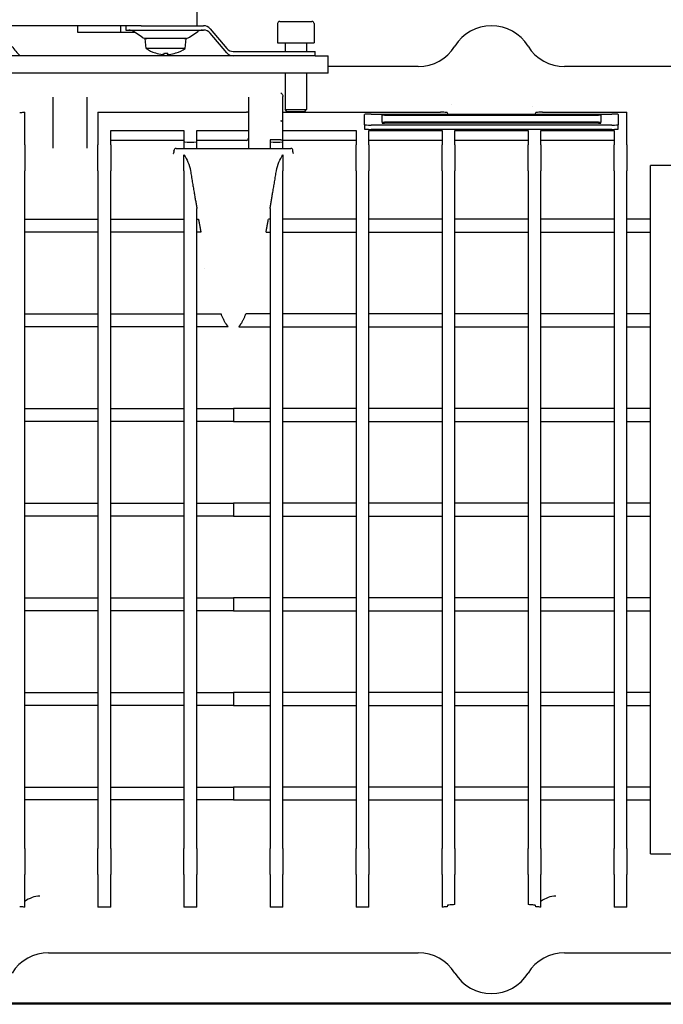
# Model space of a CAD drawing. Units: millimetres. Extents: x 173 to 2322, y 22 to 3027.
# Drawn here: x 704 to 854, y 516 to 745 of the extents above; entities that cross this region are included whole.
import ezdxf

# ---------------------------------------------------------------- set-up
doc = ezdxf.new("R2010")
doc.units = ezdxf.units.MM
doc.header["$LTSCALE"] = 11.111111
doc.layers.add('Dimensions(Hillmar_metric)', color=7, linetype='Continuous', lineweight=13)
doc.layers.add('Visible Edges(Hillmar_metric)', color=7, linetype='Continuous', lineweight=25)
doc.styles.add('Hillmar_metric_Dimensions', font='arial.ttf')
doc.dimstyles.new('DEFAULT-ISO-Method 1b-Hillmar_metric', dxfattribs={"dimscale": 11.111111, "dimtxt": 2, "dimasz": 2.5, "dimexe": 1, "dimexo": 1, "dimgap": 0.25, "dimtad": 1, "dimtih": 1, "dimtoh": 1, "dimrnd": 1e-08, "dimdsep": 46, "dimtxsty": 'Hillmar_metric_Dimensions', "dimcen": 0.09, "dimdle": 8, "dimclrd": 7, "dimclre": 7, "dimclrt": 7, "dimazin": 2, "dimtfac": 0.75, "dimtmove": 0, "dimatfit": 3, "dimfxl": 1, "dimtolj": 1, "dimlwd": 9, "dimlwe": 9, "dimarcsym": 0})

# ---------------------------------------------------------------- blocks, each defined once
blk = doc.blocks.new('*D26')
at = {"layer": 'Defpoints', "color": 0, "linetype": 'Continuous', "transparency": 16777216}
for p in [(618.71, 553.23), (888.71, 553.23), (888.71, 418.06)]:
    blk.add_point(p, dxfattribs=at)
at = {"layer": 'Dimensions(Hillmar_metric)', "color": 7, "linetype": 'Continuous', "lineweight": 9, "transparency": 16777216}
for p, q in [((618.71, 542.12), (618.71, 406.95)), ((888.71, 542.12), (888.71, 406.95)), ((646.49, 418.06), (860.94, 418.06))]:
    blk.add_line(p, q, dxfattribs=at)
at = {"layer": 'Dimensions(Hillmar_metric)', "color": 7, "linetype": 'Continuous', "transparency": 16777216}
for points in [[(646.49, 422.69), (646.49, 413.43), (618.71, 418.06)], [(860.94, 422.69), (860.94, 413.43), (888.71, 418.06)]]:
    blk.add_solid(points, dxfattribs=at)
at = {"layer": 'Dimensions(Hillmar_metric)', "color": 7, "linetype": 'Continuous', "lineweight": 13, "transparency": 16777216, "insert": (753.71, 432.18), "char_height": 22.222, "attachment_point": 5, "style": 'Hillmar_metric_Dimensions'}
blk.add_mtext('\\A1;270', dxfattribs=at)

msp = doc.modelspace()

# ---------------------------------------------------------------- linework, layer by layer
at = {"layer": 'Visible Edges(Hillmar_metric)'}
for p, q in [((745.964, 848.902), (745.231, 743.902)), ((763.964, 744.402), (763.964, 739.902)), ((764.464, 744.902), (771.964, 744.902)), ((772.464, 744.402), (772.464, 739.902)), ((732.241, 743.902), (562.687, 743.902)), ((717.464, 743.902), (717.464, 742.402)), ((717.464, 742.402), (727.464, 742.402)), ((727.464, 743.902), (727.464, 742.402)), ((727.464, 742.402), (730.74, 742.402)), ((728.714, 743.902), (728.714, 742.902)), ((728.714, 742.902), (737.964, 742.902)), ((732.457, 741.244), (730.506, 742.56)), ((732.241, 743.902), (737.964, 743.902)), ((737.964, 743.902), (746.782, 743.902)), ((737.964, 742.902), (746.782, 742.902)), ((743.471, 741.244), (745.422, 742.56)), ((748.314, 743.187), (752.149, 738.616)), ((752.149, 737.616), (748.314, 742.187)), ((742.714, 740.902), (733.214, 740.902)), ((733.414, 738.622), (733.214, 740.902)), ((742.515, 738.622), (742.714, 740.902)), ((763.964, 739.902), (772.464, 739.902)), ((765.714, 739.902), (765.714, 737.902)), ((770.714, 739.902), (770.714, 737.902)), ((742.515, 738.622), (733.414, 738.622)), ((737.662, 737.562), (738.267, 737.562)), ((753.681, 737.902), (770.714, 737.902)), ((770.714, 737.902), (772.714, 737.902)), ((772.714, 736.902), (772.714, 737.902)), ((772.714, 736.902), (528.714, 736.902)), ((772.714, 736.902), (775.714, 736.902)), ((775.714, 732.902), (775.714, 736.902)), ((772.714, 732.902), (528.714, 732.902)), ((765.714, 732.902), (765.714, 724.393)), ((770.714, 732.902), (770.714, 724.393)), ((775.714, 732.902), (772.714, 732.902)), ((796.692, 734.398), (775.714, 734.398)), ((871.714, 734.398), (830.736, 734.398)), ((711.714, 727.318), (711.714, 721.273)), ((719.714, 721.273), (719.714, 727.318)), ((757.214, 727.318), (757.214, 721.273)), ((765.214, 727.32), (765.214, 727.453)), ((765.214, 721.273), (765.214, 727.32)), ((705.214, 716.185), (705.214, 723.78)), ((722.214, 723.782), (756.714, 723.782)), ((722.214, 723.782), (722.214, 716.185)), ((765.214, 723.782), (801.851, 723.782)), ((765.714, 724.393), (770.714, 724.393)), ((766.205, 723.902), (765.714, 724.393)), ((770.224, 723.902), (766.205, 723.902)), ((770.224, 723.902), (770.714, 724.393)), ((785.714, 723.374), (841.714, 723.374)), ((803.425, 723.7), (803.472, 723.41)), ((823.956, 723.41), (824.004, 723.7)), ((825.578, 723.782), (845.214, 723.782)), ((845.214, 716.185), (845.214, 723.782)), ((711.714, 721.273), (711.714, 715.436)), ((719.714, 715.436), (719.714, 721.273)), ((757.214, 721.273), (757.214, 715.436)), ((765.214, 717.418), (765.214, 721.273)), ((784.214, 720.889), (784.214, 723.296)), ((788.314, 721.487), (788.314, 723.097)), ((788.314, 721.487), (788.314, 721.288)), ((788.814, 723.123), (838.614, 723.123)), ((838.614, 721.461), (788.814, 721.461)), ((838.614, 721.261), (788.814, 721.261)), ((839.114, 723.097), (839.114, 721.487)), ((839.114, 721.288), (839.114, 721.487)), ((843.214, 723.296), (843.214, 720.889)), ((725.214, 716.185), (725.214, 719.524)), ((725.214, 719.524), (742.214, 719.524)), ((742.214, 719.524), (742.214, 716.916)), ((745.214, 716.916), (745.214, 719.524)), ((745.214, 719.524), (757.214, 719.524)), ((765.214, 719.524), (782.214, 719.524)), ((782.214, 719.524), (782.214, 716.185)), ((784.214, 720.889), (784.214, 719.89)), ((785.214, 716.185), (785.214, 719.524)), ((785.214, 719.524), (802.214, 719.524)), ((841.714, 720.81), (785.714, 720.81)), ((841.714, 719.811), (785.714, 719.811)), ((802.214, 719.524), (802.214, 716.185)), ((805.214, 716.185), (805.214, 719.524)), ((805.214, 719.524), (822.214, 719.524)), ((822.214, 719.524), (822.214, 716.185)), ((825.214, 716.185), (825.214, 719.524)), ((825.214, 719.524), (842.214, 719.524)), ((842.214, 719.524), (842.214, 716.185)), ((843.214, 719.89), (843.214, 720.889)), ((742.214, 717.227), (725.214, 717.227)), ((742.214, 716.916), (742.214, 715.398)), ((756.714, 717.227), (745.214, 717.227)), ((745.214, 715.398), (745.214, 716.916)), ((764.714, 717.361), (762.214, 717.361)), ((762.214, 717.361), (762.214, 716.916)), ((762.214, 716.916), (762.214, 715.398)), ((765.214, 716.916), (765.214, 717.418)), ((782.214, 717.227), (765.214, 717.227)), ((765.214, 715.398), (765.214, 716.916)), ((802.214, 717.227), (785.214, 717.227)), ((822.214, 717.227), (805.214, 717.227)), ((842.214, 717.227), (825.214, 717.227)), ((705.214, 716.185), (705.214, 710.193)), ((722.214, 710.193), (722.214, 716.185)), ((725.214, 716.185), (725.214, 710.193)), ((739.906, 714.603), (739.877, 714.837)), ((740.374, 715.398), (767.055, 715.398)), ((767.523, 714.603), (767.551, 714.837)), ((782.214, 710.193), (782.214, 716.185)), ((785.214, 716.185), (785.214, 710.193)), ((802.214, 710.193), (802.214, 716.185)), ((805.214, 716.185), (805.214, 710.193)), ((822.214, 710.193), (822.214, 716.185)), ((825.214, 716.185), (825.214, 710.193)), ((842.214, 710.193), (842.214, 716.185)), ((845.214, 716.185), (845.214, 710.193)), ((742.214, 710.193), (742.214, 713.868)), ((765.214, 713.868), (765.214, 710.193)), ((705.214, 552.603), (705.214, 710.193)), ((722.214, 710.193), (722.214, 552.603)), ((725.214, 552.603), (725.214, 710.193)), ((742.214, 710.193), (742.214, 552.603)), ((765.214, 552.603), (765.214, 710.193)), ((782.214, 710.193), (782.214, 552.603)), ((785.214, 552.603), (785.214, 710.193)), ((802.214, 710.193), (802.214, 552.603)), ((805.214, 552.603), (805.214, 710.193)), ((822.214, 710.193), (822.214, 552.603)), ((825.214, 552.603), (825.214, 710.193)), ((842.214, 710.193), (842.214, 552.603)), ((845.214, 552.603), (845.214, 710.193)), ((850.714, 551.398), (850.714, 711.398)), ((860.714, 711.398), (850.714, 711.398)), ((745.214, 552.603), (745.214, 701.412)), ((762.214, 701.412), (762.214, 552.603)), ((705.214, 698.898), (722.214, 698.898)), ((725.214, 698.898), (742.214, 698.898)), ((745.214, 698.898), (745.587, 698.898)), ((762.214, 698.898), (761.842, 698.898)), ((782.214, 698.898), (765.214, 698.898)), ((802.214, 698.898), (785.214, 698.898)), ((822.214, 698.898), (805.214, 698.898)), ((842.214, 698.898), (825.214, 698.898)), ((850.714, 698.898), (845.214, 698.898)), ((722.214, 695.898), (705.214, 695.898)), ((742.214, 695.898), (725.214, 695.898)), ((746.141, 695.898), (745.214, 695.898)), ((761.288, 695.898), (762.214, 695.898)), ((765.214, 695.898), (782.214, 695.898)), ((785.214, 695.898), (802.214, 695.898)), ((805.214, 695.898), (822.214, 695.898)), ((825.214, 695.898), (842.214, 695.898)), ((845.214, 695.898), (850.714, 695.898)), ((705.214, 676.898), (722.214, 676.898)), ((725.214, 676.898), (742.214, 676.898)), ((745.214, 676.898), (750.82, 676.898)), ((762.214, 676.898), (756.608, 676.898)), ((782.214, 676.898), (765.214, 676.898)), ((802.214, 676.898), (785.214, 676.898)), ((822.214, 676.898), (805.214, 676.898)), ((842.214, 676.898), (825.214, 676.898)), ((850.714, 676.898), (845.214, 676.898)), ((722.214, 673.898), (705.214, 673.898)), ((742.214, 673.898), (725.214, 673.898)), ((752.491, 673.898), (745.214, 673.898)), ((754.937, 673.898), (762.214, 673.898)), ((765.214, 673.898), (782.214, 673.898)), ((785.214, 673.898), (802.214, 673.898)), ((805.214, 673.898), (822.214, 673.898)), ((825.214, 673.898), (842.214, 673.898)), ((845.214, 673.898), (850.714, 673.898)), ((705.214, 654.898), (722.214, 654.898)), ((725.214, 654.898), (742.214, 654.898)), ((745.214, 654.898), (753.714, 654.898)), ((753.714, 654.898), (753.714, 651.898)), ((762.214, 654.898), (753.714, 654.898)), ((782.214, 654.898), (765.214, 654.898)), ((802.214, 654.898), (785.214, 654.898)), ((822.214, 654.898), (805.214, 654.898)), ((842.214, 654.898), (825.214, 654.898)), ((850.714, 654.898), (845.214, 654.898)), ((722.214, 651.898), (705.214, 651.898)), ((742.214, 651.898), (725.214, 651.898)), ((753.714, 651.898), (745.214, 651.898)), ((753.714, 651.898), (762.214, 651.898)), ((765.214, 651.898), (782.214, 651.898)), ((785.214, 651.898), (802.214, 651.898)), ((805.214, 651.898), (822.214, 651.898)), ((825.214, 651.898), (842.214, 651.898)), ((845.214, 651.898), (850.714, 651.898)), ((705.214, 632.898), (722.214, 632.898)), ((725.214, 632.898), (742.214, 632.898)), ((745.214, 632.898), (753.714, 632.898)), ((753.714, 632.898), (753.714, 629.898)), ((762.214, 632.898), (753.714, 632.898)), ((782.214, 632.898), (765.214, 632.898)), ((802.214, 632.898), (785.214, 632.898)), ((822.214, 632.898), (805.214, 632.898)), ((842.214, 632.898), (825.214, 632.898)), ((850.714, 632.898), (845.214, 632.898)), ((722.214, 629.898), (705.214, 629.898)), ((742.214, 629.898), (725.214, 629.898)), ((753.714, 629.898), (745.214, 629.898)), ((753.714, 629.898), (762.214, 629.898)), ((765.214, 629.898), (782.214, 629.898)), ((785.214, 629.898), (802.214, 629.898)), ((805.214, 629.898), (822.214, 629.898)), ((825.214, 629.898), (842.214, 629.898)), ((845.214, 629.898), (850.714, 629.898)), ((705.214, 610.898), (722.214, 610.898)), ((725.214, 610.898), (742.214, 610.898)), ((745.214, 610.898), (753.714, 610.898)), ((753.714, 610.898), (753.714, 607.898)), ((762.214, 610.898), (753.714, 610.898)), ((782.214, 610.898), (765.214, 610.898)), ((802.214, 610.898), (785.214, 610.898)), ((822.214, 610.898), (805.214, 610.898)), ((842.214, 610.898), (825.214, 610.898)), ((850.714, 610.898), (845.214, 610.898)), ((722.214, 607.898), (705.214, 607.898)), ((742.214, 607.898), (725.214, 607.898)), ((753.714, 607.898), (745.214, 607.898)), ((753.714, 607.898), (762.214, 607.898)), ((765.214, 607.898), (782.214, 607.898)), ((785.214, 607.898), (802.214, 607.898)), ((805.214, 607.898), (822.214, 607.898)), ((825.214, 607.898), (842.214, 607.898)), ((845.214, 607.898), (850.714, 607.898)), ((705.214, 588.898), (722.214, 588.898)), ((725.214, 588.898), (742.214, 588.898)), ((745.214, 588.898), (753.714, 588.898)), ((753.714, 588.898), (753.714, 585.898)), ((762.214, 588.898), (753.714, 588.898)), ((782.214, 588.898), (765.214, 588.898)), ((802.214, 588.898), (785.214, 588.898)), ((822.214, 588.898), (805.214, 588.898)), ((842.214, 588.898), (825.214, 588.898)), ((850.714, 588.898), (845.214, 588.898)), ((722.214, 585.898), (705.214, 585.898)), ((742.214, 585.898), (725.214, 585.898)), ((753.714, 585.898), (745.214, 585.898)), ((753.714, 585.898), (762.214, 585.898)), ((765.214, 585.898), (782.214, 585.898)), ((785.214, 585.898), (802.214, 585.898)), ((805.214, 585.898), (822.214, 585.898)), ((825.214, 585.898), (842.214, 585.898)), ((845.214, 585.898), (850.714, 585.898)), ((705.214, 566.898), (722.214, 566.898)), ((725.214, 566.898), (742.214, 566.898)), ((745.214, 566.898), (753.714, 566.898)), ((753.714, 566.898), (753.714, 563.898)), ((762.214, 566.898), (753.714, 566.898)), ((782.214, 566.898), (765.214, 566.898)), ((802.214, 566.898), (785.214, 566.898)), ((822.214, 566.898), (805.214, 566.898)), ((842.214, 566.898), (825.214, 566.898)), ((850.714, 566.898), (845.214, 566.898)), ((722.214, 563.898), (705.214, 563.898)), ((742.214, 563.898), (725.214, 563.898)), ((753.714, 563.898), (745.214, 563.898)), ((753.714, 563.898), (762.214, 563.898)), ((765.214, 563.898), (782.214, 563.898)), ((785.214, 563.898), (802.214, 563.898)), ((805.214, 563.898), (822.214, 563.898)), ((825.214, 563.898), (842.214, 563.898)), ((845.214, 563.898), (850.714, 563.898)), ((705.214, 552.603), (705.214, 546.611)), ((722.214, 546.611), (722.214, 552.603)), ((725.214, 552.603), (725.214, 546.611)), ((742.214, 546.611), (742.214, 552.603)), ((745.214, 552.603), (745.214, 546.611)), ((762.214, 546.611), (762.214, 552.603)), ((765.214, 552.603), (765.214, 546.611)), ((782.214, 546.611), (782.214, 552.603)), ((785.214, 552.603), (785.214, 546.611)), ((802.214, 546.611), (802.214, 552.603)), ((805.214, 552.603), (805.214, 546.611)), ((822.214, 546.611), (822.214, 552.603)), ((825.214, 552.603), (825.214, 546.611)), ((842.214, 546.611), (842.214, 552.603)), ((845.214, 552.603), (845.214, 546.611)), ((850.714, 551.398), (860.714, 551.398)), ((705.214, 539.016), (705.214, 546.611)), ((722.214, 546.611), (722.214, 539.014)), ((725.214, 539.014), (725.214, 546.611)), ((742.214, 546.611), (742.214, 539.014)), ((745.214, 539.014), (745.214, 546.611)), ((762.214, 546.611), (762.214, 539.014)), ((765.214, 539.014), (765.214, 546.611)), ((782.214, 546.611), (782.214, 539.014)), ((785.214, 539.014), (785.214, 546.611)), ((802.214, 546.611), (802.214, 539.016)), ((805.214, 539.574), (805.214, 546.611)), ((822.214, 546.611), (822.214, 539.574)), ((825.214, 539.016), (825.214, 546.611)), ((842.214, 546.611), (842.214, 539.014)), ((845.214, 539.014), (845.214, 546.611)), ((725.214, 539.014), (722.214, 539.014)), ((745.214, 539.014), (742.214, 539.014)), ((765.214, 539.014), (762.214, 539.014)), ((785.214, 539.014), (782.214, 539.014)), ((803.472, 539.386), (803.425, 539.096)), ((824.004, 539.096), (823.956, 539.386)), ((845.214, 539.014), (842.214, 539.014)), ((710.736, 528.398), (796.692, 528.398)), ((830.736, 528.398), (950.714, 528.398)), ((962.714, 516.628), (544.714, 516.628)), ((956.039, 516.398), (551.214, 516.398))]:
    msp.add_line(p, q, dxfattribs=at)
for centre, radius, start, end in [((764.464, 744.402), 0.5, 90, 180), ((771.964, 744.402), 0.5, 0, 90), ((729.388, 740.902), 2, 56, 90), ((746.541, 740.902), 2, 90, 124), ((746.782, 741.902), 2, 40, 90), ((746.782, 740.902), 2, 40, 90), ((813.714, 733.898), 10, 31.66824, 148.33176), ((733.576, 742.902), 2, 236, 270), ((742.353, 742.902), 2, 270, 304), ((710.736, 744.398), 10, 211.66824, 228.55666), ((737.964, 745.202), 8, 235.33209, 252.60447), ((735.612, 737.694), 0.132, 252.60447, 269.6674), ((740.317, 737.694), 0.132, 270.3326, 287.39553), ((737.964, 745.202), 8, 287.39553, 304.66791), ((753.681, 739.902), 2, 220, 270), ((753.681, 738.902), 2, 220, 270), ((796.692, 744.398), 10, 270, 328.33176), ((830.736, 744.398), 10, 211.66824, 270), ((740.374, 714.898), 0.5, 90, 187), ((767.055, 714.898), 0.5, 353, 90), ((710.736, 518.398), 10, 90, 148.33176), ((796.692, 518.398), 10, 31.66824, 90), ((830.736, 518.398), 10, 90, 148.33176), ((813.714, 528.898), 10, 211.66824, 328.33176)]:
    msp.add_arc(centre, radius, start, end, dxfattribs=at)
for centre, major_axis, ratio, start_param, end_param in [((737.977, 745.181), (-6.868, -4.096), 0.9948376, 0.7319457, 0.9398087), ((738.206, 745.181), (-0.698, -7.966), 0.0519815, 0.0954785, 0.3033416), ((737.723, 745.181), (0.698, -7.966), 0.0519815, 5.9798437, 6.1877068), ((737.952, 745.181), (-6.868, 4.096), 0.9948376, 2.2017839, 2.409647), ((785.714, 723.296), (-1.5, 0), 0.052336, 4.712389, 6.2831853), ((841.714, 723.296), (1.5, 0), 0.052336, 0, 1.5707963), ((764.714, 721.273), (0.363, -0.363), 0.9489646, 2.0943951, 2.3300146), ((764.714, 721.273), (0.433, 0.433), 0.5773503, 0.8115781, 1.0471976), ((764.714, 721.273), (0.5, 0), 0.9860648, 0, 1.3351769), ((788.814, 723.097), (-0.5, 0), 0.052336, 4.712389, 6.2831853), ((788.814, 721.487), (-0.5, 0), 0.052336, 0, 1.5707963), ((788.814, 721.288), (-0.5, 0), 0.052336, 0, 1.5707963), ((838.614, 723.097), (0.5, 0), 0.052336, 0, 1.5707963), ((838.614, 721.487), (0.5, 0), 0.052336, 4.712389, 6.2831853), ((838.614, 721.288), (0.5, 0), 0.052336, 4.712389, 6.2831853), ((785.714, 720.889), (-1.5, 0), 0.052336, 0, 1.5707963), ((785.714, 719.89), (-1.5, 0), 0.052336, 0, 1.5707963), ((841.714, 720.889), (1.5, 0), 0.052336, 4.712389, 6.2831853), ((841.714, 719.89), (1.5, 0), 0.052336, 4.712389, 6.2831853), ((743.714, 716.916), (-1.5, 0), 0.0524078, 0, 3.1415927), ((756.714, 717.726), (0.5, 0), 0.9986295, 4.712389, 6.2831853), ((763.714, 716.916), (-1.5, 0), 0.0524078, 0, 3.1415927), ((764.714, 717.418), (-0.5, 0), 0.1152798, 1.5707963, 3.1415927), ((757.178, 714.62), (10.342, -0.013), 0.063104, 6.275491, 6.2766046), ((708.7, 535.566), (-3.995, -4.591), 0.9652005, 3.8752103, 4.499209), ((828.7, 535.566), (-3.995, -4.591), 0.9652005, 3.8752103, 4.499209)]:
    msp.add_ellipse(centre, major_axis=major_axis, ratio=ratio, start_param=start_param, end_param=end_param, dxfattribs=at)
for points, knots in [([(737.551, 737.248), (737.548, 737.244), (737.536, 737.24), (737.496, 737.236), (737.466, 737.235), (737.4, 737.236), (737.359, 737.237), (737.283, 737.242), (737.249, 737.245), (737.216, 737.248)], [0, 0, 0, 0, 0.013318857, 0.013318857, 0.026637713, 0.026637713, 0.0399705, 0.0399705, 0.049650593, 0.049650593, 0.049650593, 0.049650593]), ([(738.713, 737.248), (738.669, 737.244), (738.622, 737.24), (738.537, 737.236), (738.499, 737.235), (738.44, 737.236), (738.414, 737.237), (738.387, 737.242), (738.38, 737.245), (738.378, 737.248)], [0, 0, 0, 0, 0.013315495, 0.013315495, 0.026630989, 0.026630989, 0.039967138, 0.039967138, 0.049650565, 0.049650565, 0.049650565, 0.049650565]), ([(764.714, 728.319), (764.853, 728.18), (765.016, 728.011), (765.169, 727.727), (765.214, 727.58), (765.214, 727.453)], [0, 0, 0, 0, 0.05878141, 0.05878141, 0.097013023, 0.097013023, 0.097013023, 0.097013023]), ([(704.005, 723.7), (704.007, 723.709), (704.034, 723.719), (704.143, 723.736), (704.224, 723.745), (704.445, 723.759), (704.576, 723.765), (704.874, 723.775), (705.041, 723.778), (705.214, 723.78)], [-0.2022069, -0.2022069, -0.2022069, -0.2022069, -0.15334053, -0.15334053, -0.10459823, -0.10459823, -0.05334211, -0.05334211, -0.00021632, -0.00021632, -0.00021632, -0.00021632]), ([(757.214, 723.748), (757.214, 723.752), (757.2, 723.757), (757.151, 723.765), (757.112, 723.769), (757.025, 723.775), (756.962, 723.778), (756.846, 723.781), (756.775, 723.782), (756.714, 723.782)], [-0.0860143, -0.0860143, -0.0860143, -0.0860143, -0.060775403, -0.060775403, -0.03916731, -0.03916731, -0.018212623, -0.018212623, 0, 0, 0, 0]), ([(803.425, 723.7), (803.424, 723.709), (803.397, 723.719), (803.288, 723.736), (803.204, 723.745), (803.003, 723.758), (802.869, 723.765), (802.54, 723.775), (802.405, 723.778), (802.13, 723.781), (801.99, 723.782), (801.851, 723.782)], [0.00004787, 0.00004787, 0.00004787, 0.00004787, 0.05306593, 0.05306593, 0.10756777, 0.10756777, 0.1511796, 0.1511796, 0.17800384, 0.17800384, 0.20409799, 0.20409799, 0.20409799, 0.20409799]), ([(825.578, 723.782), (825.426, 723.782), (825.274, 723.781), (824.976, 723.777), (824.831, 723.774), (824.499, 723.763), (824.373, 723.755), (824.196, 723.742), (824.123, 723.734), (824.028, 723.717), (824.005, 723.709), (824.004, 723.7)], [0.00004786, 0.00004786, 0.00004786, 0.00004786, 0.04569394, 0.04569394, 0.09263815, 0.09263815, 0.16344982, 0.16344982, 0.24992427, 0.24992427, 0.33403318, 0.33403318, 0.33403318, 0.33403318]), ([(739.711, 714.178), (739.711, 714.178), (739.727, 714.183), (739.791, 714.239), (739.829, 714.277), (739.878, 714.376), (739.893, 714.418), (739.91, 714.507), (739.912, 714.553), (739.907, 714.596)], [0.87026607, 0.87026607, 0.87026607, 0.87026607, 0.94307742, 0.94307742, 0.99374492, 0.99374492, 1.0205384, 1.0205384, 1.04643696, 1.04643696, 1.04643696, 1.04643696]), ([(767.517, 714.587), (767.511, 714.507), (767.529, 714.416), (767.586, 714.295), (767.617, 714.258), (767.675, 714.2), (767.697, 714.187), (767.712, 714.179), (767.714, 714.178), (767.714, 714.178)], [0.00308913, 0.00308913, 0.00308913, 0.00308913, 0.05153358, 0.05153358, 0.0942075, 0.0942075, 0.15079358, 0.15079358, 0.17822669, 0.17822669, 0.17822669, 0.17822669]), ([(742.214, 713.868), (742.534, 713.377), (742.86, 712.801), (743.404, 711.55), (743.619, 710.872), (743.73, 710.193)], [-2.24081359, -2.24081359, -2.24081359, -2.24081359, -2.03644437, -2.03644437, -1.83198247, -1.83198247, -1.83198247, -1.83198247]), ([(763.699, 710.193), (763.81, 710.872), (764.025, 711.55), (764.569, 712.801), (764.895, 713.377), (765.214, 713.868)], [-1.91559268, -1.91559268, -1.91559268, -1.91559268, -1.71113078, -1.71113078, -1.50676156, -1.50676156, -1.50676156, -1.50676156]), ([(705.214, 539.016), (705.041, 539.018), (704.874, 539.021), (704.575, 539.03), (704.444, 539.036), (704.223, 539.051), (704.142, 539.06), (704.034, 539.077), (704.007, 539.086), (704.005, 539.096)], [-0.21950667, -0.21950667, -0.21950667, -0.21950667, -0.16200773, -0.16200773, -0.10633196, -0.10633196, -0.05324883, -0.05324883, -0.00007682, -0.00007682, -0.00007682, -0.00007682]), ([(803.424, 539.096), (803.422, 539.086), (803.395, 539.077), (803.286, 539.06), (803.205, 539.051), (802.984, 539.036), (802.852, 539.03), (802.554, 539.021), (802.388, 539.018), (802.214, 539.016)], [-0.2022069, -0.2022069, -0.2022069, -0.2022069, -0.15334053, -0.15334053, -0.10459823, -0.10459823, -0.05334211, -0.05334211, -0.00021632, -0.00021632, -0.00021632, -0.00021632]), ([(804.076, 539.496), (803.888, 539.479), (803.738, 539.461), (803.531, 539.425), (803.475, 539.406), (803.472, 539.386)], [0.00004497, 0.00004497, 0.00004497, 0.00004497, 0.11061251, 0.11061251, 0.22087544, 0.22087544, 0.22087544, 0.22087544]), ([(805.214, 539.574), (804.99, 539.562), (804.788, 539.549), (804.415, 539.524), (804.23, 539.509), (804.076, 539.496)], [-0.18107165, -0.18107165, -0.18107165, -0.18107165, -0.09051579, -0.09051579, -0.00000453, -0.00000453, -0.00000453, -0.00000453]), ([(823.353, 539.496), (823.199, 539.509), (823.014, 539.524), (822.64, 539.549), (822.438, 539.562), (822.214, 539.574)], [-0.19123262, -0.19123262, -0.19123262, -0.19123262, -0.0955963, -0.0955963, -0.00001466, -0.00001466, -0.00001466, -0.00001466]), ([(823.956, 539.386), (823.953, 539.406), (823.897, 539.425), (823.69, 539.462), (823.54, 539.479), (823.353, 539.496)], [0, 0, 0, 0, 0.11043341, 0.11043341, 0.22096889, 0.22096889, 0.22096889, 0.22096889]), ([(825.214, 539.016), (825.041, 539.018), (824.874, 539.021), (824.575, 539.03), (824.444, 539.036), (824.223, 539.051), (824.143, 539.06), (824.034, 539.077), (824.007, 539.086), (824.005, 539.096)], [-0.21949105, -0.21949105, -0.21949105, -0.21949105, -0.16200446, -0.16200446, -0.10633091, -0.10633091, -0.05324845, -0.05324845, -0.00008024, -0.00008024, -0.00008024, -0.00008024])]:
    msp.add_open_spline(points, degree=3, knots=knots, dxfattribs=at)
for points in [[(803.472, 723.41), (803.474, 723.398), (803.496, 723.386), (803.536, 723.374)], [(804.406, 725.588), (804.406, 725.588), (804.405, 725.588), (804.405, 725.589)], [(823.188, 725.131), (823.188, 725.131), (823.189, 725.131), (823.189, 725.131)], [(823.891, 723.374), (823.932, 723.386), (823.955, 723.398), (823.956, 723.41)], [(746.984, 687.395), (746.985, 687.393), (746.985, 687.392), (746.986, 687.391)]]:
    msp.add_open_spline(points, degree=3, dxfattribs=at)
for points, weights in [([(743.73, 710.193), (744.503, 705.45), (745.214, 701.412)], [1, 1.02718905869, 1.0515276576]), ([(762.214, 701.412), (762.925, 705.45), (763.699, 710.193)], [1.0515276576, 1.02718905869, 1]), ([(745.587, 698.898), (745.868, 697.344), (746.141, 695.898)], [1, 1.00028073099, 1]), ([(761.288, 695.898), (761.56, 697.344), (761.842, 698.898)], [1, 1.00028073099, 1]), ([(750.82, 676.898), (751.673, 674.766), (752.491, 673.898)], [1, 1.00434418058, 1]), ([(754.937, 673.898), (755.756, 674.766), (756.608, 676.898)], [1, 1.00434418058, 1])]:
    msp.add_rational_spline(points, weights, degree=2, dxfattribs=at)

# ---------------------------------------------------------------- dimensions: what is measured, and where the dimension line sits
at = {"layer": 'Dimensions(Hillmar_metric)', "color": 7, "linetype": 'Continuous', "lineweight": 13}
dim = msp.add_linear_dim(base=(888.714, 418.06), p1=(618.714, 553.231), p2=(888.714, 553.231), angle=180, dimstyle='DEFAULT-ISO-Method 1b-Hillmar_metric', override={"dimgap": 0.25, "dimtih": 0, "dimtoh": 0, "dimdec": 2, "dimtol": 0, "dimlim": 0, "dimtp": 0, "dimtm": 0, "dimtdec": 2, "dimtofl": 0, "dimatfit": 1}, dxfattribs=at)
dim.commit()
dim.dimension.update_dxf_attribs({"geometry": '*D26', "text_midpoint": (753.714, 418.06), "dimtype": 160})

doc.saveas('drawing.dxf')
